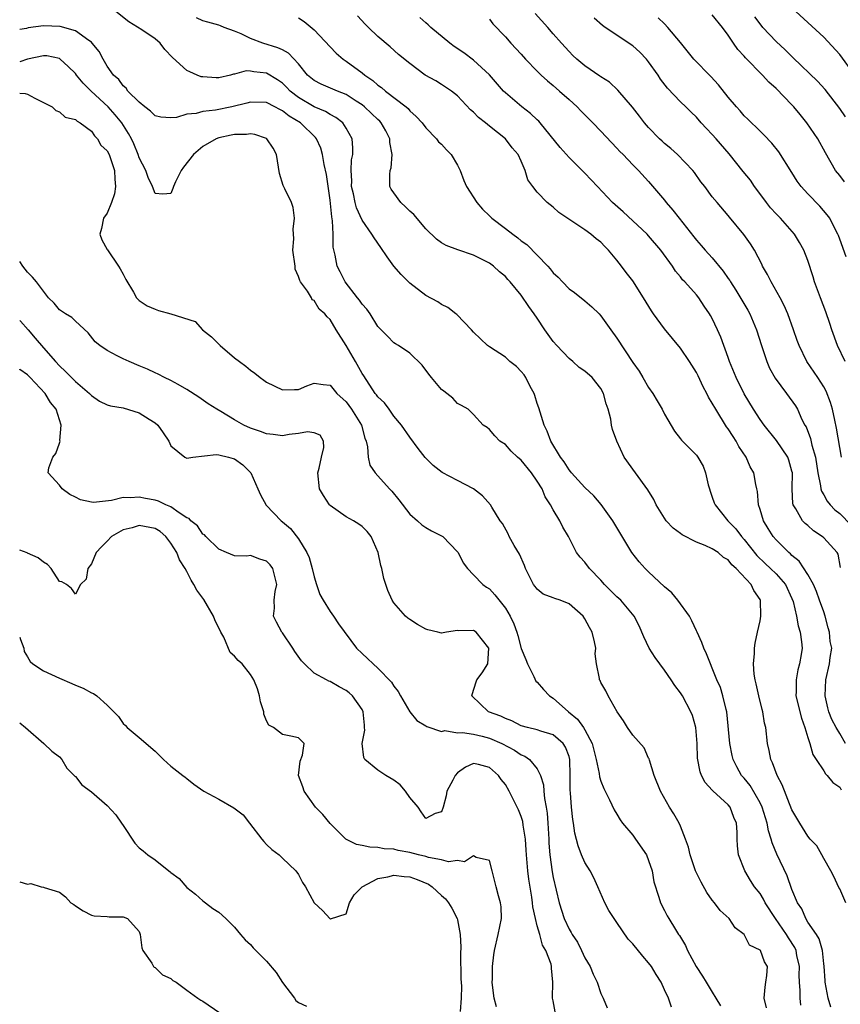
# Model space of a CAD drawing. Units: inches. Extents: x 2574000 to 2577000, y 1548000 to 1551000.
# Drawn here: x 2574000 to 2574103, y 1548400 to 1548524 of the extents above; entities that cross this region are included whole.
import ezdxf

# ---------------------------------------------------------------- set-up
doc = ezdxf.new("R2010")
doc.units = ezdxf.units.IN
doc.header["$MEASUREMENT"] = 0
doc.layers.add('LD25741548_2ft', color=9, linetype='Continuous')

msp = doc.modelspace()

# ---------------------------------------------------------------- linework, layer by layer
at = {"layer": 'LD25741548_2ft'}
for points, elevation in [([(2574101.89, 1548399.89), (2574101.56, 1548401), (2574101.16, 1548403), (2574101.17, 1548403.17), (2574101.04, 1548405.04), (2574101, 1548405.31), (2574100.84, 1548407), (2574100.44, 1548408.44), (2574100.08, 1548409), (2574099, 1548410.57), (2574098.74, 1548411), (2574098.23, 1548412.23), (2574097.71, 1548413), (2574097, 1548414.65), (2574096.38, 1548416.38), (2574095.11, 1548419.11), (2574094.5, 1548420.5), (2574094.39, 1548421), (2574094.04, 1548422.04), (2574093.87, 1548423), (2574093.27, 1548425), (2574093, 1548425.55), (2574091.74, 1548427.73), (2574091, 1548428.63), (2574090.68, 1548429), (2574090.08, 1548430.08), (2574089.62, 1548431), (2574089.49, 1548431.49), (2574089.18, 1548433), (2574088.81, 1548437), (2574088.73, 1548437.27), (2574088.34, 1548439), (2574088.02, 1548440.02), (2574087.58, 1548441), (2574087, 1548442.48), (2574086.76, 1548443), (2574086.27, 1548444.27), (2574085.93, 1548445), (2574085.69, 1548445.69), (2574085.08, 1548447), (2574085.06, 1548447.06), (2574085, 1548447.17), (2574084.43, 1548448.43), (2574084.13, 1548449), (2574082.65, 1548451), (2574081.92, 1548451.92), (2574081, 1548452.71), (2574079, 1548454.59), (2574078.55, 1548455), (2574077.83, 1548455.83), (2574076.89, 1548457), (2574074.52, 1548461), (2574073.04, 1548463.04), (2574072.11, 1548464.11), (2574071, 1548465.17), (2574069.33, 1548467), (2574069.19, 1548467.19), (2574069, 1548467.41), (2574068.39, 1548468.39), (2574067.92, 1548469), (2574066.71, 1548471), (2574066.25, 1548472.25), (2574065.88, 1548473), (2574065.2, 1548475.2), (2574065, 1548475.73), (2574064.72, 1548476.72), (2574064.62, 1548477), (2574064.12, 1548477.88), (2574063.57, 1548479), (2574063.35, 1548479.35), (2574063, 1548479.76), (2574062.4, 1548480.4), (2574061.57, 1548481), (2574061, 1548481.55), (2574059, 1548482.83), (2574058.77, 1548483), (2574057.86, 1548483.86), (2574057, 1548484.69), (2574056.75, 1548485), (2574054.91, 1548486.91), (2574054.77, 1548487), (2574053.79, 1548487.79), (2574053, 1548488.19), (2574052.51, 1548488.51), (2574051, 1548489.31), (2574049, 1548490.87), (2574047.93, 1548491.93), (2574046.99, 1548492.99), (2574046.14, 1548494.14), (2574045.35, 1548495.35), (2574044.53, 1548496.53), (2574044.25, 1548497), (2574043, 1548498.78), (2574042.32, 1548500.32), (2574042.14, 1548501), (2574041.91, 1548502.09), (2574041.69, 1548503), (2574041.71, 1548503.71), (2574041.62, 1548505), (2574041.67, 1548506.33), (2574041.83, 1548507), (2574041.86, 1548507.86), (2574041.76, 1548509), (2574041, 1548510.33), (2574040.58, 1548511), (2574039.69, 1548511.69), (2574039, 1548512.05), (2574038.43, 1548512.43), (2574037, 1548513.01), (2574035, 1548514.18), (2574033.96, 1548515), (2574033.5, 1548515.5), (2574033, 1548515.99), (2574032.4, 1548516.4), (2574031, 1548517.26), (2574029.42, 1548517.42), (2574029, 1548517.5), (2574028.46, 1548517.54), (2574027, 1548517.13), (2574026.87, 1548517.13), (2574026.46, 1548517), (2574025, 1548516.67), (2574024.67, 1548516.67), (2574023, 1548516.77), (2574022.8, 1548516.8), (2574022.28, 1548517), (2574021.39, 1548517.39), (2574021, 1548517.59), (2574019.21, 1548519.21), (2574018.23, 1548520.23), (2574017.66, 1548521), (2574017, 1548521.55), (2574015.33, 1548522.67), (2574013.7, 1548523.7), (2574012.07, 1548525)], 8410), ([(2574104.91, 1548517), (2574103, 1548519.58), (2574101, 1548521.77), (2574097.47, 1548525)], 8388), ([(2574103.79, 1548413), (2574103, 1548414.75), (2574102.91, 1548414.91), (2574102.28, 1548416.28), (2574101.89, 1548417), (2574101, 1548418.57), (2574100.74, 1548419), (2574100.14, 1548420.14), (2574099.3, 1548421), (2574099, 1548421.34), (2574097.98, 1548423), (2574097, 1548424.66), (2574095.79, 1548427.79), (2574095.13, 1548429), (2574094.56, 1548430.56), (2574094.33, 1548431), (2574094.14, 1548432.14), (2574093.92, 1548433), (2574093.71, 1548435), (2574093.57, 1548435.57), (2574093.36, 1548437), (2574093.27, 1548437.27), (2574092.83, 1548439), (2574092.51, 1548440.51), (2574092.38, 1548441), (2574092.27, 1548441.73), (2574092.19, 1548443), (2574092.3, 1548444.3), (2574092.3, 1548445), (2574092.39, 1548445.61), (2574092.66, 1548447), (2574093, 1548448.43), (2574093.1, 1548449), (2574093.06, 1548451), (2574093, 1548451.12), (2574092.22, 1548452.22), (2574091.86, 1548453), (2574090, 1548455), (2574089.47, 1548455.47), (2574089, 1548456.08), (2574088.39, 1548456.39), (2574087.72, 1548457), (2574087, 1548457.48), (2574086.1, 1548457.9), (2574085, 1548458.29), (2574083.22, 1548459.22), (2574083, 1548459.4), (2574082.08, 1548460.08), (2574081.22, 1548461), (2574081, 1548461.31), (2574079.96, 1548463), (2574079.65, 1548463.65), (2574078.88, 1548464.88), (2574077.33, 1548467), (2574075.91, 1548469), (2574074.99, 1548471), (2574074.45, 1548472.45), (2574074.35, 1548473), (2574074.25, 1548473.75), (2574073.92, 1548475), (2574073.68, 1548475.68), (2574073.34, 1548477), (2574073, 1548477.63), (2574071.89, 1548479), (2574071, 1548479.78), (2574070.27, 1548480.27), (2574069.47, 1548481), (2574069, 1548481.39), (2574067.45, 1548483), (2574067, 1548483.52), (2574066.38, 1548484.38), (2574065.98, 1548485), (2574065, 1548486.46), (2574064.63, 1548487), (2574063.94, 1548487.94), (2574063, 1548489.35), (2574061.62, 1548491), (2574061.31, 1548491.31), (2574061, 1548491.69), (2574060.28, 1548492.28), (2574059.53, 1548493), (2574059, 1548493.36), (2574057, 1548494.35), (2574055.03, 1548495.03), (2574053.58, 1548495.58), (2574053, 1548495.94), (2574052.37, 1548496.37), (2574051, 1548497.69), (2574049.49, 1548499.49), (2574049, 1548499.88), (2574048.45, 1548500.45), (2574047.86, 1548501), (2574047, 1548502.19), (2574046.68, 1548502.68), (2574046.51, 1548503), (2574046.49, 1548504.49), (2574046.54, 1548505), (2574046.65, 1548505.35), (2574046.8, 1548507), (2574046.51, 1548508.51), (2574046.49, 1548509), (2574045.99, 1548509.99), (2574045.41, 1548511), (2574045.22, 1548511.22), (2574045, 1548511.41), (2574044.19, 1548512.19), (2574043.32, 1548513), (2574043, 1548513.25), (2574042.28, 1548513.72), (2574041, 1548514.58), (2574039.93, 1548515), (2574037.87, 1548515.87), (2574037, 1548516.31), (2574036.17, 1548517), (2574035, 1548518.4), (2574033.76, 1548519.76), (2574033, 1548520.16), (2574032.44, 1548520.44), (2574030.53, 1548521), (2574029, 1548521.6), (2574027.83, 1548522.17), (2574027, 1548522.54), (2574025.7, 1548523), (2574025.21, 1548523.21), (2574025, 1548523.28), (2574023.64, 1548523.64), (2574023, 1548523.83), (2574022.19, 1548524.19)], 8408), ([(2574035, 1548524.18), (2574035.73, 1548523.73), (2574037, 1548522.67), (2574039, 1548520.54), (2574039.76, 1548519.76), (2574040.64, 1548519), (2574041, 1548518.76), (2574043, 1548517.3), (2574043.36, 1548517), (2574044.34, 1548516.34), (2574045, 1548515.74), (2574045.44, 1548515.44), (2574045.93, 1548515), (2574048.54, 1548513), (2574048.79, 1548512.79), (2574049, 1548512.51), (2574049.81, 1548511.81), (2574050.57, 1548511), (2574051, 1548510.37), (2574052.34, 1548509), (2574052.62, 1548508.62), (2574053, 1548508.31), (2574053.61, 1548507.61), (2574054.18, 1548507), (2574055, 1548505.68), (2574055.31, 1548505), (2574055.77, 1548503.77), (2574056.13, 1548503), (2574057.41, 1548501), (2574058.13, 1548500.13), (2574059, 1548499.3), (2574059.29, 1548499), (2574061, 1548497.73), (2574061.93, 1548497), (2574062.55, 1548496.55), (2574063, 1548496.19), (2574063.69, 1548495.69), (2574066.34, 1548493), (2574066.65, 1548492.65), (2574067, 1548492.16), (2574067.62, 1548491.62), (2574068.17, 1548491), (2574069, 1548490.15), (2574069.67, 1548489.67), (2574071, 1548488.64), (2574071.87, 1548487.87), (2574072.77, 1548487), (2574073, 1548486.75), (2574074.24, 1548485), (2574075, 1548483.96), (2574077, 1548480.9), (2574077.79, 1548479.79), (2574078.29, 1548479), (2574079, 1548477.76), (2574079.52, 1548477), (2574080.08, 1548476.08), (2574080.68, 1548475), (2574081, 1548474.38), (2574082.25, 1548472.25), (2574083, 1548471.3), (2574083.12, 1548471.12), (2574085, 1548469.25), (2574085.18, 1548469), (2574085.84, 1548467.84), (2574086.16, 1548467), (2574086.49, 1548465.51), (2574086.63, 1548465), (2574086.71, 1548464.71), (2574087, 1548463.98), (2574087.24, 1548463.24), (2574087.34, 1548463), (2574088.93, 1548461), (2574089, 1548460.95), (2574089.96, 1548459.96), (2574090.67, 1548459), (2574091, 1548458.64), (2574092.61, 1548456.61), (2574093.63, 1548455.63), (2574094.31, 1548455), (2574095, 1548454.31), (2574096.17, 1548453), (2574097, 1548451.23), (2574097.15, 1548450.85), (2574097.58, 1548449), (2574097.77, 1548447.77), (2574098.05, 1548447), (2574098.2, 1548445.8), (2574098.27, 1548445), (2574098.17, 1548444.17), (2574097.96, 1548443), (2574097.74, 1548442.26), (2574097.52, 1548441), (2574097.53, 1548439.53), (2574097.5, 1548439), (2574098.18, 1548436.18), (2574098.63, 1548435), (2574099, 1548433.75), (2574099.26, 1548433), (2574099.63, 1548431.63), (2574100.04, 1548431), (2574101, 1548429.57), (2574101.21, 1548429.21), (2574101.41, 1548429), (2574102.12, 1548428.12), (2574103, 1548427.5), (2574103.19, 1548427.19)], 8406), ([(2574103.71, 1548433), (2574103, 1548434.26), (2574102.56, 1548435), (2574102.02, 1548436.02), (2574101.64, 1548437), (2574101.5, 1548437.5), (2574101.17, 1548439), (2574101.27, 1548441), (2574101.73, 1548443), (2574101.82, 1548443.82), (2574101.99, 1548445), (2574101.81, 1548445.81), (2574101.7, 1548447), (2574101.53, 1548447.53), (2574101.16, 1548449), (2574101, 1548449.56), (2574100.48, 1548451), (2574100.1, 1548452.1), (2574099.69, 1548453), (2574099, 1548454.25), (2574097.91, 1548455.91), (2574097, 1548456.63), (2574096.82, 1548456.82), (2574096.6, 1548457), (2574095, 1548458.59), (2574094.65, 1548459), (2574094.03, 1548460.03), (2574093.43, 1548461), (2574093, 1548462.4), (2574092.8, 1548463), (2574092.66, 1548464.66), (2574092.57, 1548465), (2574092.45, 1548465.55), (2574092.21, 1548467), (2574091.77, 1548467.77), (2574091.26, 1548469), (2574090.34, 1548470.34), (2574090.01, 1548471), (2574089.6, 1548471.6), (2574089, 1548472.55), (2574088.8, 1548472.8), (2574087.42, 1548475), (2574087, 1548475.79), (2574086.53, 1548476.53), (2574086.3, 1548477), (2574085.84, 1548477.84), (2574085.21, 1548479.21), (2574085, 1548479.61), (2574084.15, 1548481), (2574083, 1548482.69), (2574081, 1548485.11), (2574079.61, 1548487), (2574079.36, 1548487.36), (2574078.37, 1548489), (2574077, 1548491.16), (2574076.19, 1548492.19), (2574075.6, 1548493), (2574075, 1548493.75), (2574073.96, 1548495), (2574073.48, 1548495.48), (2574073, 1548495.99), (2574072.42, 1548496.42), (2574071.76, 1548497), (2574071, 1548497.56), (2574067.73, 1548499.73), (2574067, 1548500.41), (2574066.25, 1548501), (2574065, 1548502.28), (2574064.45, 1548503), (2574063.84, 1548503.84), (2574063.5, 1548505), (2574063, 1548506.17), (2574062.6, 1548507), (2574061.85, 1548507.85), (2574061.04, 1548509), (2574059, 1548510.56), (2574058.5, 1548511), (2574057.65, 1548511.65), (2574057, 1548512.33), (2574056.64, 1548512.64), (2574055, 1548514.38), (2574054.22, 1548515), (2574053.5, 1548515.5), (2574053, 1548515.83), (2574052.27, 1548516.27), (2574050.94, 1548517), (2574049, 1548518.44), (2574047.6, 1548519.6), (2574046.54, 1548520.54), (2574045, 1548521.85), (2574043.82, 1548523), (2574043.39, 1548523.39), (2574042.43, 1548524.43)], 8404), ([(2574103.12, 1548455.12), (2574102.8, 1548456.8), (2574102.69, 1548457), (2574101, 1548458.83), (2574100.81, 1548459), (2574099.72, 1548459.72), (2574099, 1548460.38), (2574098.66, 1548460.66), (2574098.34, 1548461), (2574097.49, 1548462.51), (2574097.16, 1548463), (2574097.12, 1548463.12), (2574097.03, 1548465), (2574097.05, 1548467), (2574097, 1548467.24), (2574096.62, 1548468.62), (2574096.47, 1548469), (2574095.08, 1548471.08), (2574093.52, 1548473), (2574093, 1548473.73), (2574092.18, 1548475), (2574091, 1548476.95), (2574089.99, 1548479), (2574089.17, 1548481), (2574089, 1548481.52), (2574088.07, 1548484.07), (2574087.67, 1548485), (2574087, 1548486.41), (2574086.79, 1548486.79), (2574086.66, 1548487), (2574085.97, 1548487.97), (2574085.31, 1548489), (2574085, 1548489.39), (2574083.56, 1548491), (2574083.27, 1548491.27), (2574083, 1548491.63), (2574082.38, 1548492.38), (2574081.99, 1548493), (2574080.55, 1548495), (2574079, 1548496.79), (2574078.8, 1548497), (2574075.81, 1548499.81), (2574074.47, 1548501), (2574072.56, 1548503), (2574071, 1548504.69), (2574069, 1548506.64), (2574067.88, 1548507.88), (2574065.37, 1548511), (2574065.2, 1548511.2), (2574065, 1548511.37), (2574064.18, 1548512.18), (2574063.06, 1548513), (2574061, 1548514.75), (2574060.75, 1548515), (2574059, 1548517.03), (2574057, 1548518.89), (2574055.8, 1548519.8), (2574054.59, 1548520.59), (2574054.02, 1548521), (2574051.63, 1548523), (2574051.31, 1548523.31), (2574051, 1548523.56), (2574050.25, 1548524.25)], 8402), ([(2574059, 1548524.01), (2574059.45, 1548523.45), (2574061, 1548521.8), (2574061.71, 1548521), (2574063, 1548519.62), (2574063.55, 1548519), (2574065, 1548517.51), (2574065.51, 1548517), (2574066.28, 1548516.28), (2574067, 1548515.7), (2574067.82, 1548515), (2574069, 1548513.92), (2574070.02, 1548513), (2574070.5, 1548512.5), (2574071.99, 1548511), (2574073, 1548509.95), (2574075, 1548507.82), (2574075.39, 1548507.39), (2574075.78, 1548507), (2574077, 1548505.71), (2574077.71, 1548505), (2574079, 1548503.63), (2574081, 1548501.3), (2574081.22, 1548501), (2574082.04, 1548500.04), (2574082.83, 1548499), (2574084.66, 1548496.66), (2574085, 1548496.26), (2574085.6, 1548495.6), (2574086.11, 1548495), (2574087, 1548494.02), (2574088.38, 1548492.38), (2574089, 1548491.45), (2574089.19, 1548491.19), (2574089.29, 1548491), (2574089.96, 1548489.96), (2574091.46, 1548487.46), (2574091.71, 1548487), (2574092.56, 1548485), (2574093.18, 1548483), (2574093.84, 1548481), (2574094.2, 1548480.19), (2574094.91, 1548478.91), (2574096.32, 1548477), (2574097.43, 1548475.43), (2574097.69, 1548475), (2574098.26, 1548473.74), (2574098.64, 1548473), (2574098.78, 1548472.78), (2574099.32, 1548471.32), (2574099.5, 1548470.5), (2574099.95, 1548469), (2574100.27, 1548467), (2574100.6, 1548465.4), (2574100.64, 1548465), (2574100.71, 1548464.71), (2574101, 1548464.25), (2574101.43, 1548463.44), (2574101.79, 1548463), (2574102.38, 1548462.38), (2574103, 1548461.89), (2574104.46, 1548460.46)], 8400), ([(2574103.21, 1548469), (2574102.61, 1548472.61), (2574102.37, 1548473.63), (2574102.09, 1548475), (2574101.86, 1548475.86), (2574101.3, 1548477.3), (2574101, 1548477.83), (2574100.24, 1548479), (2574098.89, 1548481), (2574097.91, 1548483), (2574097.66, 1548483.66), (2574097.2, 1548485), (2574096.47, 1548487), (2574096.03, 1548488.03), (2574095.51, 1548489), (2574094.38, 1548491), (2574093.94, 1548491.94), (2574093.31, 1548493), (2574093.22, 1548493.22), (2574092.3, 1548495), (2574091.81, 1548495.81), (2574090.97, 1548496.97), (2574089.14, 1548499.14), (2574089, 1548499.34), (2574087.59, 1548501), (2574087, 1548501.71), (2574086.04, 1548503), (2574085.57, 1548503.57), (2574084.74, 1548504.74), (2574084.54, 1548505), (2574082.61, 1548507), (2574081.77, 1548507.77), (2574081, 1548508.41), (2574080.69, 1548508.69), (2574080.37, 1548509), (2574079, 1548510.43), (2574078.48, 1548511), (2574077.85, 1548511.85), (2574076.96, 1548512.96), (2574075.12, 1548515.12), (2574074.09, 1548516.1), (2574073, 1548516.78), (2574072.88, 1548516.88), (2574071, 1548518.16), (2574069.99, 1548519), (2574069.48, 1548519.48), (2574069, 1548519.95), (2574068.04, 1548521), (2574067, 1548522.19), (2574066.32, 1548523), (2574064.74, 1548524.74)], 8398), ([(2574103.67, 1548481), (2574102.74, 1548483), (2574102.03, 1548485), (2574101.78, 1548485.78), (2574101.26, 1548487.26), (2574100.57, 1548489), (2574100.32, 1548489.68), (2574099.85, 1548491), (2574099.66, 1548491.66), (2574099, 1548493.7), (2574098.5, 1548495), (2574097.97, 1548495.97), (2574097.34, 1548497), (2574095.55, 1548499), (2574095, 1548499.57), (2574094.32, 1548500.32), (2574093.79, 1548501), (2574093.47, 1548501.47), (2574092.31, 1548503), (2574091.78, 1548503.78), (2574090.87, 1548504.87), (2574089.1, 1548507.1), (2574087.47, 1548509), (2574087, 1548509.54), (2574086.27, 1548510.27), (2574085.61, 1548511), (2574085, 1548511.7), (2574084.33, 1548512.33), (2574083.67, 1548513), (2574083, 1548513.64), (2574081.37, 1548515.37), (2574080.5, 1548516.5), (2574080.18, 1548517), (2574079, 1548518.68), (2574078.74, 1548519), (2574077.89, 1548519.89), (2574077, 1548520.68), (2574073.53, 1548523), (2574073.22, 1548523.22), (2574072.16, 1548524.16)], 8396), ([(2574103.83, 1548494.17), (2574103, 1548496.38), (2574102.84, 1548496.84), (2574102.77, 1548497), (2574102.51, 1548497.49), (2574101.77, 1548499), (2574101.44, 1548499.44), (2574100.51, 1548500.51), (2574099, 1548502.08), (2574098.16, 1548503), (2574097.66, 1548503.66), (2574097, 1548504.74), (2574095.34, 1548507.34), (2574094.46, 1548508.46), (2574093.49, 1548509.49), (2574093, 1548509.94), (2574091.46, 1548511.46), (2574091, 1548511.89), (2574090.49, 1548512.49), (2574090.02, 1548513), (2574089, 1548514.23), (2574087.78, 1548515.78), (2574086.81, 1548516.81), (2574084.68, 1548519), (2574083, 1548521.1), (2574081.4, 1548523), (2574081, 1548523.43), (2574080.21, 1548524.21)], 8394), ([(2574103.6, 1548503.6), (2574103, 1548504.39), (2574102.49, 1548505), (2574101.22, 1548507.22), (2574100.25, 1548509), (2574098.89, 1548511), (2574098.03, 1548512.03), (2574097.25, 1548513), (2574097, 1548513.28), (2574095, 1548515.33), (2574094.11, 1548516.11), (2574093.3, 1548517), (2574091.16, 1548519.16), (2574091, 1548519.37), (2574090.22, 1548520.22), (2574089.67, 1548521), (2574089, 1548522.01), (2574088.29, 1548523), (2574087, 1548524.56)], 8392), ([(2574103.74, 1548511.74), (2574103, 1548512.82), (2574101.17, 1548515.17), (2574100.22, 1548516.22), (2574097.17, 1548519.17), (2574097, 1548519.32), (2574096.16, 1548520.16), (2574095, 1548521.23), (2574093.34, 1548523), (2574093, 1548523.42), (2574092.34, 1548524.34)], 8390), ([(2574098.11, 1548400.11), (2574098.02, 1548401), (2574098.03, 1548401.97), (2574097.95, 1548403), (2574097.91, 1548403.91), (2574097.93, 1548405), (2574097.63, 1548406.37), (2574097.51, 1548407), (2574097.36, 1548407.36), (2574096.57, 1548408.57), (2574096.32, 1548409), (2574094.93, 1548411), (2574093.65, 1548413), (2574093.44, 1548413.44), (2574093, 1548414.15), (2574092.3, 1548415), (2574091.79, 1548415.79), (2574091.08, 1548417), (2574090.3, 1548419), (2574090.15, 1548420.15), (2574090.11, 1548421), (2574090.12, 1548421.88), (2574090.04, 1548423), (2574089.71, 1548423.71), (2574089.26, 1548425), (2574089, 1548425.31), (2574087.05, 1548427.05), (2574087, 1548427.13), (2574086.1, 1548428.1), (2574085.66, 1548429), (2574085.46, 1548429.46), (2574085.14, 1548431.14), (2574085.09, 1548433), (2574084.94, 1548435), (2574084.51, 1548436.51), (2574084.32, 1548437), (2574083.24, 1548439), (2574083, 1548439.39), (2574082.29, 1548440.29), (2574081.82, 1548441), (2574081, 1548442.2), (2574080.4, 1548443), (2574079.83, 1548443.83), (2574079.08, 1548445), (2574078.41, 1548446.41), (2574077.79, 1548447.79), (2574077.17, 1548449), (2574075.49, 1548451), (2574075, 1548451.43), (2574074.22, 1548452.22), (2574073.46, 1548453), (2574073, 1548453.52), (2574071.57, 1548455), (2574071, 1548455.78), (2574070.41, 1548456.41), (2574069.95, 1548457), (2574068.93, 1548459), (2574068.21, 1548460.21), (2574067.85, 1548461), (2574067, 1548462.36), (2574066.69, 1548463), (2574066.02, 1548464.02), (2574065.61, 1548465), (2574065, 1548465.98), (2574064.29, 1548467), (2574063, 1548468.59), (2574062.51, 1548469), (2574061.74, 1548469.74), (2574061, 1548470.57), (2574060.29, 1548471), (2574059.68, 1548471.68), (2574059, 1548472.48), (2574058.72, 1548472.72), (2574058.21, 1548473), (2574057, 1548474.34), (2574056.34, 1548475), (2574055.48, 1548475.48), (2574055, 1548475.72), (2574054.39, 1548476.39), (2574053.64, 1548477), (2574053.26, 1548477.26), (2574053, 1548477.51), (2574051.72, 1548479), (2574051.4, 1548479.4), (2574050.54, 1548480.54), (2574049, 1548482.04), (2574047.57, 1548483), (2574047.21, 1548483.21), (2574047, 1548483.37), (2574046.18, 1548484.18), (2574045.19, 1548485.19), (2574045, 1548485.41), (2574044.03, 1548487), (2574043.59, 1548487.59), (2574043, 1548488.2), (2574042.7, 1548488.7), (2574042.44, 1548489), (2574040.88, 1548491), (2574040.27, 1548492.27), (2574039.86, 1548493), (2574039.63, 1548494.37), (2574039.36, 1548495.36), (2574039.37, 1548497), (2574039.31, 1548498.69), (2574039.2, 1548499.2), (2574039, 1548501.27), (2574038.52, 1548504.52), (2574038.25, 1548505.75), (2574038.04, 1548507), (2574037.81, 1548507.81), (2574037.29, 1548509), (2574037.17, 1548509.17), (2574035.26, 1548511), (2574033.83, 1548511.83), (2574033, 1548512.51), (2574032.66, 1548512.66), (2574032.06, 1548513), (2574031, 1548513.57), (2574029, 1548513.61), (2574028.54, 1548513.46), (2574026.66, 1548513), (2574024.58, 1548512.58), (2574023, 1548512.41), (2574022.18, 1548512.18), (2574021, 1548512.08), (2574019.68, 1548511.68), (2574019, 1548511.62), (2574017.72, 1548511.72), (2574017, 1548511.89), (2574016.45, 1548512.45), (2574015.7, 1548513), (2574015, 1548513.58), (2574013.59, 1548515), (2574013.37, 1548515.37), (2574013, 1548515.63), (2574012.44, 1548516.44), (2574011.78, 1548517), (2574011, 1548518.11), (2574010.47, 1548519), (2574009.97, 1548519.97), (2574009.12, 1548521), (2574009, 1548521.12), (2574008.67, 1548521.33), (2574007, 1548522.56), (2574005.1, 1548523.1), (2574003, 1548523.17), (2574001.06, 1548522.94), (2574000.87, 1548522.87), (2574000, 1548522.73)], 8412), ([(2574093.8, 1548399.8), (2574093.53, 1548401), (2574093.63, 1548402.37), (2574093.74, 1548403), (2574093.86, 1548403.86), (2574093.93, 1548405), (2574093.57, 1548405.57), (2574093.04, 1548407), (2574093, 1548407.05), (2574091.68, 1548407.68), (2574091, 1548409), (2574089.85, 1548409.85), (2574089.1, 1548411), (2574088, 1548412), (2574087.28, 1548413), (2574087, 1548413.33), (2574086.29, 1548414.28), (2574085.58, 1548415.58), (2574084.89, 1548417), (2574084.21, 1548419), (2574083.99, 1548419.99), (2574083.64, 1548421), (2574083, 1548422.63), (2574082.83, 1548423), (2574082.16, 1548424.16), (2574081.61, 1548425), (2574080.47, 1548427), (2574079.71, 1548429), (2574079.1, 1548430.9), (2574079.07, 1548431.07), (2574079, 1548431.18), (2574078.44, 1548432.44), (2574077, 1548434.03), (2574076.33, 1548435), (2574075.85, 1548435.85), (2574075.05, 1548437), (2574073.9, 1548439), (2574073.62, 1548439.62), (2574073, 1548440.68), (2574072.9, 1548440.9), (2574072.83, 1548441), (2574072.82, 1548441.18), (2574072.47, 1548443), (2574072.29, 1548444.29), (2574072.35, 1548445), (2574072.22, 1548445.78), (2574071.9, 1548447), (2574071.57, 1548447.57), (2574071, 1548448.68), (2574070.77, 1548449), (2574069, 1548450.56), (2574067.87, 1548451), (2574067.21, 1548451.21), (2574067, 1548451.31), (2574065.77, 1548451.77), (2574065, 1548452.39), (2574064.73, 1548452.73), (2574064.55, 1548453), (2574063.55, 1548455), (2574063.39, 1548455.39), (2574062.78, 1548456.78), (2574062.12, 1548457.87), (2574061.49, 1548459), (2574061.35, 1548459.35), (2574060.64, 1548460.64), (2574060.37, 1548461), (2574059.29, 1548462.71), (2574059.14, 1548463), (2574058.12, 1548464.12), (2574056.99, 1548464.99), (2574055, 1548466.05), (2574053.06, 1548467.06), (2574051.92, 1548467.92), (2574050.94, 1548468.94), (2574050.06, 1548470.06), (2574049, 1548471.51), (2574047.97, 1548473), (2574047, 1548474.15), (2574046.4, 1548475), (2574045.81, 1548475.81), (2574045, 1548476.55), (2574044.82, 1548476.82), (2574044.67, 1548477), (2574043.21, 1548479.21), (2574043, 1548479.49), (2574042.17, 1548481), (2574041, 1548483.03), (2574039.77, 1548485), (2574039, 1548486.3), (2574038.6, 1548486.6), (2574038.33, 1548487), (2574037.6, 1548487.6), (2574037, 1548488.66), (2574036.74, 1548488.74), (2574036.65, 1548489), (2574036.16, 1548489.84), (2574035.28, 1548491), (2574035.17, 1548491.17), (2574035, 1548491.7), (2574034.61, 1548492.61), (2574034.58, 1548493), (2574034.32, 1548495), (2574034.44, 1548496.44), (2574034.36, 1548497.64), (2574034.52, 1548499), (2574034.36, 1548500.36), (2574034.12, 1548501), (2574033.29, 1548502.71), (2574033.11, 1548503.11), (2574032.65, 1548504.65), (2574032.27, 1548507), (2574031.82, 1548507.82), (2574031.04, 1548509), (2574031, 1548509.03), (2574029.55, 1548509.55), (2574029, 1548509.62), (2574028.47, 1548509.53), (2574027, 1548509.55), (2574026.56, 1548509.44), (2574025, 1548509.12), (2574024.66, 1548509), (2574023, 1548508.03), (2574021.81, 1548507), (2574020.58, 1548505.42), (2574020.3, 1548505), (2574019.57, 1548503.57), (2574019.3, 1548503), (2574019.25, 1548502.75), (2574019, 1548502.14), (2574017.98, 1548502.02), (2574017, 1548502.14), (2574016.7, 1548503), (2574016.14, 1548504.14), (2574015.84, 1548505), (2574015, 1548506.62), (2574014.88, 1548507), (2574014.35, 1548508.35), (2574014.04, 1548509), (2574013.68, 1548509.68), (2574012.81, 1548511), (2574012, 1548512), (2574011.1, 1548513), (2574008.99, 1548515), (2574007.98, 1548515.98), (2574007.12, 1548517), (2574007, 1548517.18), (2574006.09, 1548518.09), (2574005.1, 1548519), (2574005, 1548519.07), (2574003.41, 1548519.41), (2574003, 1548519.44), (2574001, 1548519.01), (2574000, 1548518.68)], 8414), ([(2574000, 1548514.74), (2574000.67, 1548514.67), (2574001, 1548514.59), (2574001.89, 1548514.11), (2574004.09, 1548513), (2574004.53, 1548512.53), (2574005, 1548512.37), (2574005.7, 1548511.7), (2574007, 1548511.41), (2574007.2, 1548511.2), (2574007.59, 1548511), (2574009, 1548509.94), (2574009.38, 1548509.38), (2574009.78, 1548509), (2574010.21, 1548508.21), (2574011, 1548507.47), (2574011.24, 1548507), (2574011.91, 1548505), (2574011.93, 1548503.93), (2574012.05, 1548503), (2574011.92, 1548502.08), (2574011.55, 1548501), (2574011, 1548499.65), (2574010.53, 1548499), (2574010.28, 1548497.72), (2574010.08, 1548497), (2574010.31, 1548496.31), (2574011, 1548495.1), (2574011.03, 1548495.03), (2574012.43, 1548493), (2574012.64, 1548492.64), (2574013, 1548491.98), (2574013.33, 1548491.33), (2574014.3, 1548489.7), (2574014.69, 1548489), (2574014.83, 1548488.83), (2574015, 1548488.68), (2574016.01, 1548488.01), (2574017, 1548487.58), (2574017.43, 1548487.43), (2574019, 1548487), (2574022.04, 1548486.04), (2574022.96, 1548485), (2574024.11, 1548484.11), (2574025.16, 1548483), (2574027, 1548481.48), (2574027.61, 1548481), (2574028.42, 1548480.42), (2574029, 1548479.91), (2574029.55, 1548479.55), (2574030.22, 1548479), (2574030.68, 1548478.68), (2574031, 1548478.43), (2574033, 1548477.44), (2574034.52, 1548477.48), (2574035, 1548477.48), (2574036.05, 1548477.95), (2574037, 1548478.3), (2574038.1, 1548478.1), (2574039, 1548478.02), (2574039.82, 1548477), (2574041, 1548475.95), (2574041.69, 1548475), (2574042.94, 1548473), (2574043.37, 1548471.37), (2574043.51, 1548471), (2574043.7, 1548470.3), (2574043.76, 1548469), (2574043.97, 1548467.97), (2574044.66, 1548467), (2574045, 1548466.65), (2574046.46, 1548465), (2574046.73, 1548464.73), (2574047.64, 1548463.64), (2574049, 1548461.83), (2574049.97, 1548461), (2574050.5, 1548460.5), (2574051, 1548460.16), (2574051.73, 1548459.73), (2574053, 1548459.11), (2574053.16, 1548459), (2574055, 1548457.08), (2574055.06, 1548457), (2574055.7, 1548455.7), (2574056.24, 1548455), (2574057, 1548454.18), (2574058.16, 1548453), (2574058.64, 1548452.64), (2574059, 1548452.42), (2574059.69, 1548451.69), (2574061, 1548450.03), (2574061.6, 1548449), (2574062.06, 1548448.06), (2574062.43, 1548447), (2574062.56, 1548446.56), (2574063, 1548444.94), (2574063.57, 1548443.57), (2574063.77, 1548443), (2574064.59, 1548441.41), (2574064.85, 1548440.85), (2574065, 1548440.71), (2574065.79, 1548439.79), (2574066.56, 1548439), (2574067, 1548438.7), (2574068.95, 1548437), (2574070.07, 1548436.07), (2574070.83, 1548435), (2574071, 1548434.71), (2574071.89, 1548433), (2574072.4, 1548431), (2574072.78, 1548429.22), (2574072.82, 1548428.82), (2574073, 1548428.26), (2574073.36, 1548427.36), (2574074.08, 1548425.92), (2574074.67, 1548424.67), (2574075, 1548424.14), (2574075.42, 1548423.42), (2574075.73, 1548423), (2574077, 1548421.47), (2574077.36, 1548421), (2574078.72, 1548419), (2574079, 1548418.29), (2574079.44, 1548417), (2574079.64, 1548415.64), (2574080.3, 1548413.7), (2574080.49, 1548413), (2574081, 1548412.03), (2574081.34, 1548411.34), (2574081.54, 1548411), (2574082.36, 1548409.64), (2574082.77, 1548409), (2574082.87, 1548408.87), (2574083.63, 1548407.63), (2574083.88, 1548407), (2574084.99, 1548404.99), (2574085.76, 1548403.76), (2574086.21, 1548403), (2574087, 1548401.76), (2574087.46, 1548401), (2574088.02, 1548400.02)], 8416), ([(2574081.87, 1548399.87), (2574081.5, 1548401), (2574081, 1548402.04), (2574080.59, 1548403), (2574079.96, 1548403.96), (2574079.35, 1548405), (2574079, 1548405.44), (2574078.26, 1548406.26), (2574077, 1548407.82), (2574076.43, 1548408.43), (2574075, 1548410.53), (2574074.66, 1548411), (2574074.02, 1548412.02), (2574073.49, 1548413), (2574072.6, 1548415), (2574072.13, 1548416.13), (2574071.65, 1548417), (2574071, 1548418.04), (2574070.56, 1548419), (2574070.13, 1548420.13), (2574069.73, 1548421.73), (2574069.57, 1548423), (2574069.47, 1548423.47), (2574069.33, 1548425), (2574069.2, 1548426.8), (2574069.15, 1548427.15), (2574069.16, 1548429), (2574069.1, 1548431), (2574069, 1548431.35), (2574068.56, 1548432.56), (2574068.26, 1548433), (2574067, 1548434.1), (2574065.44, 1548434.56), (2574065, 1548434.72), (2574063.78, 1548435), (2574063, 1548435.22), (2574061.83, 1548435.84), (2574061, 1548436.13), (2574060.44, 1548436.44), (2574058.9, 1548437), (2574056.8, 1548439), (2574057, 1548439.72), (2574057.4, 1548441), (2574058.11, 1548441.89), (2574058.8, 1548443), (2574058.93, 1548445), (2574057.33, 1548447), (2574057, 1548447.21), (2574055.17, 1548447.17), (2574055, 1548447.19), (2574053.59, 1548447), (2574053, 1548446.87), (2574052.54, 1548447), (2574051.27, 1548447.27), (2574051, 1548447.36), (2574049.96, 1548447.96), (2574049, 1548448.57), (2574048.76, 1548448.76), (2574048.47, 1548449), (2574047, 1548450.69), (2574046.79, 1548451), (2574046.23, 1548452.23), (2574045.98, 1548453), (2574045.72, 1548453.72), (2574045.49, 1548455), (2574045.36, 1548455.36), (2574045.04, 1548457), (2574044.14, 1548459), (2574043.63, 1548459.63), (2574043, 1548460.26), (2574042.58, 1548460.58), (2574041.93, 1548461), (2574041, 1548461.47), (2574039, 1548462.9), (2574038.91, 1548463), (2574038.15, 1548464.15), (2574037.67, 1548465), (2574037.44, 1548467), (2574037.61, 1548467.61), (2574037.91, 1548469), (2574038.22, 1548470.22), (2574038.17, 1548471), (2574037.73, 1548471.73), (2574037, 1548472.03), (2574036.16, 1548472.16), (2574035, 1548471.95), (2574033.84, 1548471.84), (2574033, 1548471.68), (2574031.85, 1548471.85), (2574031, 1548471.9), (2574030.23, 1548472.23), (2574029, 1548472.61), (2574028.14, 1548473), (2574027, 1548473.67), (2574025.28, 1548474.72), (2574024.78, 1548475), (2574023.68, 1548475.68), (2574022.51, 1548476.51), (2574021, 1548477.51), (2574019.9, 1548478.1), (2574019, 1548478.63), (2574018.2, 1548479), (2574017.41, 1548479.41), (2574017, 1548479.57), (2574016.05, 1548480.05), (2574015, 1548480.47), (2574013.74, 1548481), (2574013, 1548481.34), (2574012.26, 1548481.74), (2574011, 1548482.37), (2574010.07, 1548483), (2574009.5, 1548483.5), (2574008.61, 1548484.61), (2574007, 1548486.08), (2574006.55, 1548486.55), (2574005.76, 1548487), (2574005, 1548487.52), (2574004.33, 1548488.33), (2574003.62, 1548489), (2574002.1, 1548491), (2574001.6, 1548491.6), (2574001, 1548492.23), (2574000.41, 1548493), (2574000, 1548493.56)], 8418), ([(2574000, 1548486.18), (2574000.08, 1548486.08), (2574001.06, 1548485), (2574001.93, 1548483.93), (2574003, 1548482.74), (2574004.49, 1548481), (2574005, 1548480.45), (2574005.76, 1548479.76), (2574007, 1548478.51), (2574008.78, 1548477), (2574009, 1548476.74), (2574010.04, 1548476.04), (2574011, 1548475.58), (2574011.42, 1548475.42), (2574013, 1548475.17), (2574015, 1548474.55), (2574016.25, 1548473.75), (2574017, 1548473.3), (2574017.35, 1548473), (2574018.04, 1548472.04), (2574018.73, 1548471), (2574019, 1548470.4), (2574020.75, 1548469), (2574020.9, 1548468.9), (2574021, 1548468.87), (2574021.74, 1548469), (2574024.66, 1548469.34), (2574025, 1548469.29), (2574026.24, 1548469), (2574026.81, 1548468.81), (2574027, 1548468.77), (2574028.01, 1548468.01), (2574029.02, 1548467.02), (2574029.93, 1548465), (2574030.25, 1548464.25), (2574030.97, 1548462.97), (2574032.83, 1548461), (2574033, 1548460.85), (2574034.03, 1548460.03), (2574035, 1548458.72), (2574036.06, 1548457), (2574036.38, 1548456.38), (2574036.75, 1548455), (2574037, 1548453.96), (2574037.29, 1548453), (2574037.72, 1548451.72), (2574038.1, 1548451), (2574039, 1548449.58), (2574039.41, 1548449), (2574040.04, 1548448.04), (2574042.29, 1548445), (2574043, 1548444.31), (2574043.7, 1548443.7), (2574044.38, 1548443), (2574045, 1548442.46), (2574046.7, 1548440.7), (2574047, 1548440.22), (2574047.55, 1548439.55), (2574047.83, 1548439), (2574049, 1548437), (2574049.88, 1548435.88), (2574051, 1548435.23), (2574051.13, 1548435.13), (2574053, 1548434.53), (2574053.38, 1548434.62), (2574055, 1548434.35), (2574055.61, 1548434.39), (2574057, 1548434.16), (2574058.08, 1548433.92), (2574059, 1548433.67), (2574060.54, 1548433), (2574062.16, 1548432.16), (2574063, 1548431.58), (2574063.43, 1548431.43), (2574064.05, 1548431), (2574065, 1548429.81), (2574065.4, 1548429), (2574065.79, 1548427.79), (2574065.83, 1548427), (2574065.91, 1548426.09), (2574066.13, 1548425), (2574066.25, 1548424.25), (2574066.34, 1548423), (2574066.45, 1548421), (2574066.46, 1548420.46), (2574066.58, 1548419), (2574066.87, 1548416.87), (2574067, 1548416.18), (2574067.75, 1548413), (2574068.38, 1548411), (2574069, 1548409.68), (2574069.27, 1548409.27), (2574069.4, 1548409), (2574070.05, 1548408.05), (2574070.58, 1548407), (2574071, 1548406.05), (2574071.66, 1548405), (2574072.02, 1548404.02), (2574072.55, 1548403), (2574073, 1548401.58), (2574073.29, 1548401), (2574073.78, 1548399.78)], 8420), ([(2574067.27, 1548399.27), (2574067, 1548400.65), (2574066.91, 1548401), (2574066.98, 1548403), (2574066.78, 1548404.78), (2574066.79, 1548405), (2574066.74, 1548405.26), (2574066.09, 1548407), (2574065.67, 1548407.67), (2574065.32, 1548409), (2574065, 1548410.11), (2574064.77, 1548411), (2574064.47, 1548412.47), (2574064.42, 1548413), (2574064.32, 1548413.68), (2574063.96, 1548415.96), (2574063.81, 1548417), (2574063.64, 1548419), (2574063.62, 1548419.62), (2574063.53, 1548421), (2574063.25, 1548422.75), (2574063.19, 1548423.19), (2574063, 1548423.82), (2574062.65, 1548424.65), (2574061.5, 1548427), (2574061, 1548427.85), (2574060.47, 1548428.47), (2574060.13, 1548429), (2574059, 1548429.97), (2574057.65, 1548430.35), (2574057, 1548430.49), (2574055.98, 1548430.02), (2574055, 1548429.32), (2574054.71, 1548429), (2574054.41, 1548428.41), (2574053.67, 1548427), (2574053.56, 1548426.44), (2574053.18, 1548425), (2574053, 1548424.43), (2574052.19, 1548424.19), (2574051, 1548423.57), (2574050.42, 1548424.42), (2574050.04, 1548425), (2574049, 1548426.21), (2574048.48, 1548427), (2574047.81, 1548427.81), (2574047, 1548428.39), (2574046, 1548429), (2574045, 1548429.67), (2574043.36, 1548431), (2574043.23, 1548431.23), (2574043.03, 1548433), (2574043.34, 1548434.66), (2574043.33, 1548435), (2574043.29, 1548435.29), (2574043.16, 1548437), (2574043, 1548437.28), (2574041.79, 1548439), (2574041.38, 1548439.38), (2574041, 1548439.66), (2574040.13, 1548440.13), (2574039, 1548440.8), (2574038.84, 1548440.84), (2574038.54, 1548441), (2574037, 1548441.86), (2574035.77, 1548443), (2574035.4, 1548443.4), (2574034.56, 1548444.56), (2574034.29, 1548445), (2574033, 1548446.9), (2574032.92, 1548447), (2574032.24, 1548448.24), (2574031.9, 1548449), (2574032.01, 1548449.99), (2574031.98, 1548451), (2574032.1, 1548452.1), (2574032.28, 1548453), (2574031.78, 1548455), (2574031.44, 1548455.44), (2574031, 1548455.9), (2574030.15, 1548456.15), (2574029, 1548456.61), (2574028.55, 1548456.55), (2574027, 1548456.57), (2574025.96, 1548457), (2574025, 1548457.42), (2574023.36, 1548459), (2574023.21, 1548459.21), (2574023, 1548459.3), (2574022.34, 1548460.34), (2574021.49, 1548461), (2574021.28, 1548461.28), (2574021, 1548461.37), (2574020.02, 1548461.98), (2574019, 1548462.74), (2574018.37, 1548463), (2574017.45, 1548463.45), (2574017, 1548463.58), (2574015.8, 1548463.8), (2574015, 1548463.98), (2574013.88, 1548463.88), (2574013, 1548463.91), (2574011.54, 1548463.54), (2574009.28, 1548463.28), (2574009, 1548463.31), (2574007.62, 1548463.62), (2574007, 1548463.97), (2574006.29, 1548464.29), (2574005.35, 1548465), (2574005, 1548465.47), (2574003.58, 1548467), (2574003.66, 1548467.66), (2574004.15, 1548469), (2574004.54, 1548469.46), (2574005, 1548470.76), (2574005.07, 1548471), (2574005.06, 1548471.06), (2574005.22, 1548473), (2574004.57, 1548475), (2574003.86, 1548475.86), (2574003.18, 1548477), (2574001.32, 1548479), (2574001, 1548479.32), (2574000.02, 1548480.02), (2574000, 1548480.04)], 8422), ([(2574059.91, 1548399.91), (2574059.61, 1548401), (2574059.38, 1548402.62), (2574059.35, 1548403), (2574059.38, 1548403.38), (2574059.37, 1548405), (2574059.54, 1548406.46), (2574059.62, 1548407), (2574060.1, 1548409), (2574060.51, 1548411), (2574060.46, 1548412.46), (2574060.4, 1548413), (2574060.13, 1548413.87), (2574059.83, 1548415), (2574059.35, 1548417), (2574059, 1548418.29), (2574057.33, 1548418.67), (2574057, 1548418.89), (2574055.85, 1548418.15), (2574055, 1548418.31), (2574053.85, 1548418.15), (2574053, 1548418.37), (2574051.33, 1548418.67), (2574051, 1548418.79), (2574050.09, 1548419), (2574049, 1548419.3), (2574047.55, 1548419.55), (2574047, 1548419.73), (2574045.77, 1548419.77), (2574045, 1548419.95), (2574043.96, 1548419.96), (2574043, 1548420.19), (2574042.32, 1548420.32), (2574040.98, 1548420.98), (2574039, 1548422.94), (2574038.07, 1548424.07), (2574037.16, 1548425), (2574035.72, 1548427), (2574035.57, 1548427.57), (2574035.04, 1548429), (2574035.22, 1548430.78), (2574035.53, 1548431.53), (2574035.73, 1548433), (2574035, 1548433.72), (2574034.07, 1548433.93), (2574033, 1548434.13), (2574031.89, 1548435), (2574031.29, 1548435.29), (2574031, 1548435.86), (2574030.67, 1548436.67), (2574030.67, 1548437), (2574030.26, 1548438.26), (2574030.14, 1548439), (2574029.88, 1548439.88), (2574029.42, 1548441), (2574029, 1548441.66), (2574027.93, 1548443), (2574027.45, 1548443.45), (2574027, 1548443.96), (2574026.45, 1548444.45), (2574025.62, 1548446.38), (2574025.28, 1548447), (2574024.53, 1548448.53), (2574024.35, 1548449), (2574023.11, 1548451.11), (2574022.26, 1548452.26), (2574021.87, 1548453), (2574021.54, 1548453.54), (2574021, 1548454.61), (2574020.78, 1548455), (2574020.07, 1548456.07), (2574019.73, 1548457), (2574019, 1548458.18), (2574018.37, 1548459), (2574017.63, 1548459.63), (2574017, 1548460.01), (2574015, 1548460.39), (2574014.11, 1548460.11), (2574013, 1548459.84), (2574011.54, 1548459), (2574011, 1548458.42), (2574010.28, 1548457.72), (2574009.62, 1548457), (2574009, 1548455.57), (2574008.55, 1548455), (2574008.35, 1548453.65), (2574007.65, 1548453), (2574007, 1548451.76), (2574006.49, 1548452.49), (2574005.87, 1548453), (2574005.3, 1548453.3), (2574005, 1548453.38), (2574003.97, 1548455), (2574003.5, 1548455.5), (2574003, 1548455.79), (2574002.34, 1548456.34), (2574001, 1548456.91), (2574000.95, 1548456.95), (2574000, 1548457.3)], 8424), ([(2574000, 1548446.37), (2574000.08, 1548446.08), (2574000.51, 1548445), (2574000.57, 1548444.57), (2574001, 1548443.88), (2574001.31, 1548443.31), (2574001.64, 1548443), (2574003, 1548442.12), (2574005, 1548441.2), (2574006.55, 1548440.55), (2574007, 1548440.35), (2574007.96, 1548439.96), (2574009, 1548439.38), (2574009.29, 1548439.29), (2574009.7, 1548439), (2574011, 1548437.81), (2574011.84, 1548437), (2574012.39, 1548436.39), (2574013, 1548435.5), (2574013.28, 1548435.28), (2574013.51, 1548435), (2574015, 1548433.75), (2574017, 1548432.03), (2574018.05, 1548431), (2574019, 1548430.16), (2574020.5, 1548429), (2574020.77, 1548428.77), (2574021, 1548428.62), (2574021.89, 1548427.89), (2574023.14, 1548427), (2574025, 1548426), (2574026.9, 1548424.9), (2574028.06, 1548424.06), (2574028.87, 1548423), (2574030.42, 1548421), (2574030.67, 1548420.67), (2574031, 1548420.33), (2574031.68, 1548419.68), (2574032.6, 1548419), (2574033, 1548418.58), (2574034.7, 1548417), (2574035, 1548416.54), (2574035.52, 1548415.52), (2574035.9, 1548415), (2574036.99, 1548413), (2574038.03, 1548412.03), (2574039, 1548410.98), (2574039.03, 1548410.97), (2574041, 1548411.61), (2574041.41, 1548413), (2574042.02, 1548413.98), (2574043.03, 1548415), (2574045, 1548416.02), (2574046.23, 1548416.23), (2574047, 1548416.45), (2574048.3, 1548416.3), (2574049, 1548416.25), (2574049.93, 1548415.93), (2574051.33, 1548415.33), (2574051.81, 1548415), (2574053, 1548413.9), (2574053.49, 1548413.49), (2574053.86, 1548413), (2574054.3, 1548412.3), (2574054.96, 1548411), (2574055, 1548410.83), (2574055.32, 1548409), (2574055.39, 1548407.39), (2574055.37, 1548406.63), (2574055.42, 1548403.42), (2574055.48, 1548402.52), (2574055.47, 1548401), (2574055.32, 1548399.32)], 8426), ([(2574000, 1548435.59), (2574000.74, 1548435), (2574003.04, 1548433), (2574004.03, 1548432.03), (2574005, 1548431.32), (2574005.3, 1548431), (2574005.91, 1548429.91), (2574006.84, 1548429), (2574006.91, 1548428.91), (2574007, 1548428.86), (2574007.81, 1548427.81), (2574009, 1548426.95), (2574011, 1548425.23), (2574012.06, 1548424.06), (2574012.8, 1548423), (2574013, 1548422.68), (2574014.48, 1548420.48), (2574015, 1548419.9), (2574015.51, 1548419.51), (2574016.08, 1548419), (2574017, 1548418.37), (2574018.73, 1548417), (2574018.89, 1548416.89), (2574019, 1548416.78), (2574020.05, 1548416.05), (2574021, 1548414.89), (2574022.08, 1548414.08), (2574023, 1548413.23), (2574023.35, 1548413), (2574024.28, 1548412.28), (2574025, 1548411.8), (2574025.9, 1548411), (2574027, 1548409.92), (2574027.73, 1548409), (2574028.32, 1548408.32), (2574029, 1548407.74), (2574029.33, 1548407.33), (2574029.64, 1548407), (2574030.33, 1548406.33), (2574031, 1548405.64), (2574032.23, 1548404.23), (2574033, 1548402.96), (2574034.51, 1548401), (2574034.7, 1548400.7), (2574035, 1548400.46), (2574036.01, 1548400.01)], 8428), ([(2574000, 1548415.6), (2574001, 1548415.31), (2574001.39, 1548415.39), (2574002.7, 1548415), (2574003, 1548414.96), (2574003.08, 1548414.92), (2574005, 1548414.32), (2574005.75, 1548413.75), (2574006.41, 1548413), (2574006.79, 1548412.79), (2574007, 1548412.61), (2574007.99, 1548411.99), (2574009, 1548411.44), (2574009.34, 1548411.34), (2574011, 1548411.27), (2574011.24, 1548411.24), (2574013, 1548411.23), (2574013.53, 1548411), (2574015, 1548409.38), (2574015.13, 1548409), (2574015.32, 1548407.32), (2574015.46, 1548407), (2574016.59, 1548405.41), (2574016.8, 1548405), (2574016.9, 1548404.9), (2574017, 1548404.85), (2574017.94, 1548403.94), (2574019, 1548403.46), (2574019.24, 1548403.24), (2574019.66, 1548403), (2574021, 1548401.99), (2574022.37, 1548401), (2574022.74, 1548400.74), (2574023, 1548400.62), (2574025.15, 1548399.15)], 8430)]:
    msp.add_lwpolyline(points, dxfattribs=dict(at, elevation=elevation))

doc.saveas('drawing.dxf')
